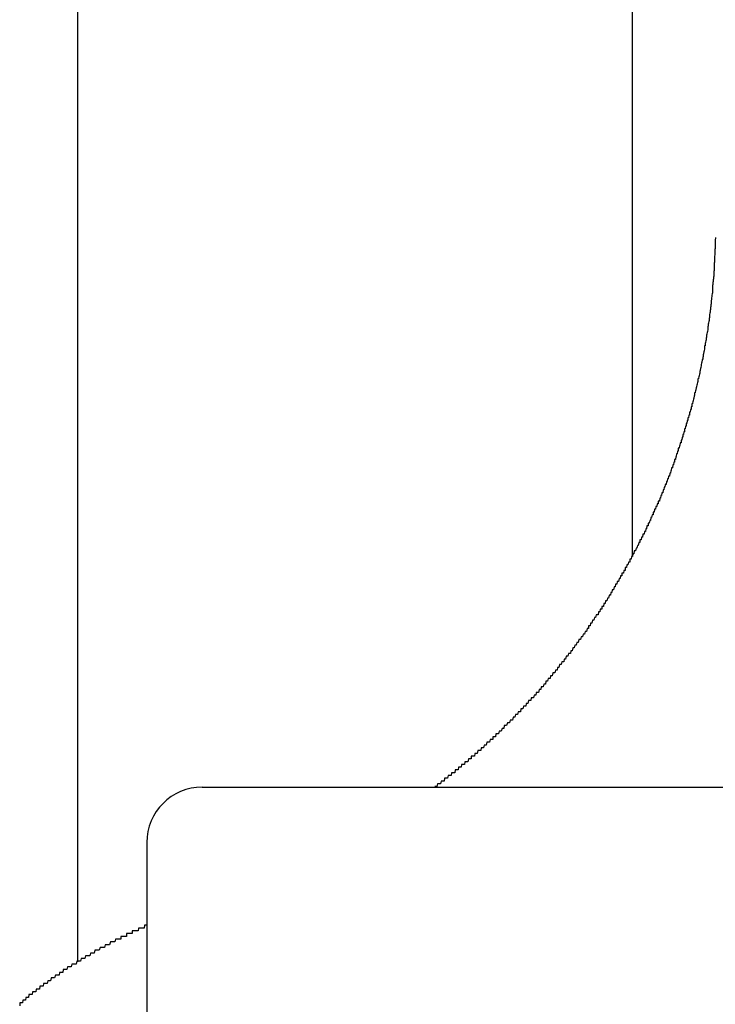
# Model space of a CAD drawing. Extents: x 27 to 21750, y -708 to 14635.
# Drawn here: x 3113 to 3138, y 12203 to 12239 of the extents above; entities that cross this region are included whole.
import ezdxf

# ---------------------------------------------------------------- set-up
doc = ezdxf.new("R2010")
doc.units = 0
doc.header["$LTSCALE"] = 70
doc.layers.add('_0-1_LAYER_1', color=7, linetype='CONTINUOUS')

msp = doc.modelspace()

# ---------------------------------------------------------------- linework, layer by layer
at = {"layer": '_0-1_LAYER_1', "color": 7, "linetype": 'Continuous'}
for p, q in [((3115, 12605), (3115, 12204.778)), ((3135, 12605), (3135, 12219.413)), ((3138, 12230.9), (3137.99, 12230.8)), ((3137.99, 12230.8), (3137.99, 12230.7)), ((3137.99, 12230.7), (3137.99, 12230.6)), ((3137.99, 12230.6), (3137.99, 12230.5)), ((3137.98, 12230.3), (3137.97, 12230.2)), ((3137.97, 12230.2), (3137.97, 12230.1)), ((3137.99, 12230.5), (3137.98, 12230.5)), ((3137.98, 12230.5), (3137.98, 12230.4)), ((3137.98, 12230.4), (3137.98, 12230.3)), ((3137.96, 12229.9), (3137.95, 12229.8)), ((3137.97, 12230), (3137.96, 12230)), ((3137.96, 12230), (3137.96, 12229.9)), ((3137.97, 12230.1), (3137.97, 12230)), ((3137.94, 12229.5), (3137.93, 12229.5)), ((3137.93, 12229.5), (3137.93, 12229.4)), ((3137.95, 12229.7), (3137.94, 12229.7)), ((3137.94, 12229.7), (3137.94, 12229.6)), ((3137.94, 12229.6), (3137.94, 12229.5)), ((3137.95, 12229.8), (3137.95, 12229.7)), ((3137.9, 12229.1), (3137.89, 12229)), ((3137.91, 12229.2), (3137.9, 12229.2)), ((3137.9, 12229.2), (3137.9, 12229.1)), ((3137.92, 12229.3), (3137.91, 12229.3)), ((3137.91, 12229.3), (3137.91, 12229.2)), ((3137.93, 12229.4), (3137.92, 12229.4)), ((3137.92, 12229.4), (3137.92, 12229.3)), ((3137.87, 12228.8), (3137.86, 12228.7)), ((3137.88, 12228.9), (3137.87, 12228.8)), ((3137.89, 12228.9), (3137.88, 12228.9)), ((3137.89, 12229), (3137.89, 12228.9)), ((3137.83, 12228.4), (3137.82, 12228.4)), ((3137.82, 12228.4), (3137.82, 12228.3)), ((3137.84, 12228.5), (3137.83, 12228.5)), ((3137.83, 12228.5), (3137.83, 12228.4)), ((3137.85, 12228.6), (3137.84, 12228.5)), ((3137.86, 12228.7), (3137.85, 12228.6)), ((3137.79, 12228.1), (3137.78, 12228)), ((3137.8, 12228.2), (3137.79, 12228.1)), ((3137.81, 12228.2), (3137.8, 12228.2)), ((3137.82, 12228.3), (3137.81, 12228.3)), ((3137.81, 12228.3), (3137.81, 12228.2)), ((3137.74, 12227.7), (3137.73, 12227.7)), ((3137.73, 12227.7), (3137.73, 12227.6)), ((3137.75, 12227.8), (3137.74, 12227.8)), ((3137.74, 12227.8), (3137.74, 12227.7)), ((3137.76, 12227.9), (3137.75, 12227.8)), ((3137.77, 12227.9), (3137.76, 12227.9)), ((3137.78, 12228), (3137.77, 12228)), ((3137.77, 12228), (3137.77, 12227.9)), ((3137.69, 12227.4), (3137.68, 12227.4)), ((3137.68, 12227.4), (3137.68, 12227.3)), ((3137.7, 12227.5), (3137.69, 12227.4)), ((3137.71, 12227.5), (3137.7, 12227.5)), ((3137.72, 12227.6), (3137.71, 12227.5)), ((3137.73, 12227.6), (3137.72, 12227.6)), ((3137.62, 12227), (3137.61, 12227)), ((3137.61, 12227), (3137.61, 12226.9)), ((3137.63, 12227), (3137.62, 12227)), ((3137.64, 12227.1), (3137.63, 12227.1)), ((3137.63, 12227.1), (3137.63, 12227)), ((3137.65, 12227.2), (3137.64, 12227.1)), ((3137.66, 12227.2), (3137.65, 12227.2)), ((3137.67, 12227.3), (3137.66, 12227.2)), ((3137.68, 12227.3), (3137.67, 12227.3)), ((3137.57, 12226.7), (3137.56, 12226.7)), ((3137.56, 12226.7), (3137.56, 12226.6)), ((3137.58, 12226.8), (3137.57, 12226.7)), ((3137.59, 12226.8), (3137.58, 12226.8)), ((3137.6, 12226.9), (3137.59, 12226.8)), ((3137.61, 12226.9), (3137.6, 12226.9)), ((3137.48, 12226.3), (3137.47, 12226.2)), ((3137.49, 12226.3), (3137.48, 12226.3)), ((3137.5, 12226.4), (3137.49, 12226.3)), ((3137.51, 12226.4), (3137.5, 12226.4)), ((3137.52, 12226.5), (3137.51, 12226.4)), ((3137.53, 12226.5), (3137.52, 12226.5)), ((3137.54, 12226.5), (3137.53, 12226.5)), ((3137.55, 12226.6), (3137.54, 12226.6)), ((3137.54, 12226.6), (3137.54, 12226.5)), ((3137.56, 12226.6), (3137.55, 12226.6)), ((3137.4, 12225.9), (3137.39, 12225.8)), ((3137.41, 12225.9), (3137.4, 12225.9)), ((3137.42, 12226), (3137.41, 12225.9)), ((3137.43, 12226), (3137.42, 12226)), ((3137.44, 12226), (3137.43, 12226)), ((3137.45, 12226.1), (3137.44, 12226.1)), ((3137.44, 12226.1), (3137.44, 12226)), ((3137.46, 12226.2), (3137.45, 12226.1)), ((3137.47, 12226.2), (3137.46, 12226.2)), ((3137.33, 12225.6), (3137.32, 12225.5)), ((3137.34, 12225.6), (3137.33, 12225.6)), ((3137.35, 12225.7), (3137.34, 12225.6)), ((3137.36, 12225.7), (3137.35, 12225.7)), ((3137.37, 12225.7), (3137.36, 12225.7)), ((3137.38, 12225.8), (3137.37, 12225.8)), ((3137.37, 12225.8), (3137.37, 12225.7)), ((3137.39, 12225.8), (3137.38, 12225.8)), ((3137.23, 12225.2), (3137.22, 12225.1)), ((3137.24, 12225.2), (3137.23, 12225.2)), ((3137.25, 12225.3), (3137.24, 12225.2)), ((3137.26, 12225.3), (3137.25, 12225.3)), ((3137.27, 12225.3), (3137.26, 12225.3)), ((3137.28, 12225.4), (3137.27, 12225.3)), ((3137.29, 12225.4), (3137.28, 12225.4)), ((3137.3, 12225.5), (3137.29, 12225.4)), ((3137.31, 12225.5), (3137.3, 12225.5)), ((3137.32, 12225.5), (3137.31, 12225.5)), ((3137.16, 12224.9), (3137.15, 12224.9)), ((3137.15, 12224.9), (3137.15, 12224.8)), ((3137.17, 12224.9), (3137.16, 12224.9)), ((3137.18, 12225), (3137.17, 12224.9)), ((3137.19, 12225), (3137.18, 12225)), ((3137.2, 12225), (3137.19, 12225)), ((3137.21, 12225.1), (3137.2, 12225)), ((3137.22, 12225.1), (3137.21, 12225.1)), ((3137.04, 12224.5), (3137.03, 12224.4)), ((3137.05, 12224.5), (3137.04, 12224.5)), ((3137.06, 12224.5), (3137.05, 12224.5)), ((3137.07, 12224.6), (3137.06, 12224.5)), ((3137.08, 12224.6), (3137.07, 12224.6)), ((3137.09, 12224.6), (3137.08, 12224.6)), ((3137.1, 12224.7), (3137.09, 12224.6)), ((3137.11, 12224.7), (3137.1, 12224.7)), ((3137.12, 12224.7), (3137.11, 12224.7)), ((3137.13, 12224.8), (3137.12, 12224.7)), ((3137.14, 12224.8), (3137.13, 12224.8)), ((3137.15, 12224.8), (3137.14, 12224.8)), ((3136.95, 12224.2), (3136.94, 12224.1)), ((3136.96, 12224.2), (3136.95, 12224.2)), ((3136.97, 12224.2), (3136.96, 12224.2)), ((3136.98, 12224.3), (3136.97, 12224.2)), ((3136.99, 12224.3), (3136.98, 12224.3)), ((3137, 12224.3), (3136.99, 12224.3)), ((3137.01, 12224.4), (3137, 12224.3)), ((3137.02, 12224.4), (3137.01, 12224.4)), ((3137.03, 12224.4), (3137.02, 12224.4)), ((3136.83, 12223.8), (3136.82, 12223.7)), ((3136.84, 12223.8), (3136.83, 12223.8)), ((3136.85, 12223.8), (3136.84, 12223.8)), ((3136.86, 12223.9), (3136.85, 12223.8)), ((3136.87, 12223.9), (3136.86, 12223.9)), ((3136.88, 12223.9), (3136.87, 12223.9)), ((3136.89, 12224), (3136.88, 12223.9)), ((3136.9, 12224), (3136.89, 12224)), ((3136.91, 12224), (3136.9, 12224)), ((3136.92, 12224.1), (3136.91, 12224)), ((3136.93, 12224.1), (3136.92, 12224.1)), ((3136.94, 12224.1), (3136.93, 12224.1)), ((3136.73, 12223.5), (3136.72, 12223.4)), ((3136.74, 12223.5), (3136.73, 12223.5)), ((3136.75, 12223.5), (3136.74, 12223.5)), ((3136.76, 12223.5), (3136.75, 12223.5)), ((3136.77, 12223.6), (3136.76, 12223.5)), ((3136.79, 12223.6), (3136.77, 12223.6)), ((3136.8, 12223.7), (3136.79, 12223.6)), ((3136.81, 12223.7), (3136.8, 12223.7)), ((3136.82, 12223.7), (3136.81, 12223.7)), ((3136.6, 12223.1), (3136.59, 12223)), ((3136.61, 12223.1), (3136.6, 12223.1)), ((3136.62, 12223.1), (3136.61, 12223.1)), ((3136.63, 12223.2), (3136.62, 12223.1)), ((3136.64, 12223.2), (3136.63, 12223.2)), ((3136.65, 12223.2), (3136.64, 12223.2)), ((3136.66, 12223.2), (3136.65, 12223.2)), ((3136.67, 12223.3), (3136.66, 12223.3)), ((3136.66, 12223.3), (3136.66, 12223.2)), ((3136.68, 12223.3), (3136.67, 12223.3)), ((3136.69, 12223.3), (3136.68, 12223.3)), ((3136.7, 12223.4), (3136.69, 12223.3)), ((3136.71, 12223.4), (3136.7, 12223.4)), ((3136.72, 12223.4), (3136.71, 12223.4)), ((3136.5, 12222.8), (3136.49, 12222.7)), ((3136.51, 12222.8), (3136.5, 12222.8)), ((3136.52, 12222.8), (3136.51, 12222.8)), ((3136.53, 12222.9), (3136.52, 12222.8)), ((3136.54, 12222.9), (3136.53, 12222.9)), ((3136.55, 12222.9), (3136.54, 12222.9)), ((3136.56, 12222.9), (3136.55, 12222.9)), ((3136.57, 12223), (3136.56, 12222.9)), ((3136.58, 12223), (3136.57, 12223)), ((3136.59, 12223), (3136.58, 12223)), ((3136.35, 12222.4), (3136.34, 12222.3)), ((3136.36, 12222.4), (3136.35, 12222.4)), ((3136.37, 12222.4), (3136.36, 12222.4)), ((3136.38, 12222.4), (3136.37, 12222.4)), ((3136.39, 12222.5), (3136.38, 12222.4)), ((3136.4, 12222.5), (3136.39, 12222.5)), ((3136.41, 12222.5), (3136.4, 12222.5)), ((3136.42, 12222.6), (3136.41, 12222.5)), ((3136.43, 12222.6), (3136.42, 12222.6)), ((3136.44, 12222.6), (3136.43, 12222.6)), ((3136.45, 12222.6), (3136.44, 12222.6)), ((3136.46, 12222.7), (3136.45, 12222.6)), ((3136.47, 12222.7), (3136.46, 12222.7)), ((3136.48, 12222.7), (3136.47, 12222.7)), ((3136.49, 12222.7), (3136.48, 12222.7)), ((3136.19, 12222), (3136.18, 12221.9)), ((3136.2, 12222), (3136.19, 12222)), ((3136.21, 12222), (3136.2, 12222)), ((3136.22, 12222), (3136.21, 12222)), ((3136.23, 12222.1), (3136.22, 12222)), ((3136.24, 12222.1), (3136.23, 12222.1)), ((3136.25, 12222.1), (3136.24, 12222.1)), ((3136.26, 12222.1), (3136.25, 12222.1)), ((3136.27, 12222.2), (3136.26, 12222.1)), ((3136.28, 12222.2), (3136.27, 12222.2)), ((3136.29, 12222.2), (3136.28, 12222.2)), ((3136.3, 12222.2), (3136.29, 12222.2)), ((3136.31, 12222.3), (3136.3, 12222.2)), ((3136.32, 12222.3), (3136.31, 12222.3)), ((3136.33, 12222.3), (3136.32, 12222.3)), ((3136.34, 12222.3), (3136.33, 12222.3)), ((3136.07, 12221.7), (3136.06, 12221.6)), ((3136.08, 12221.7), (3136.07, 12221.7)), ((3136.09, 12221.7), (3136.08, 12221.7)), ((3136.1, 12221.7), (3136.09, 12221.7)), ((3136.11, 12221.8), (3136.1, 12221.7)), ((3136.12, 12221.8), (3136.11, 12221.8)), ((3136.13, 12221.8), (3136.12, 12221.8)), ((3136.14, 12221.8), (3136.13, 12221.8)), ((3136.15, 12221.9), (3136.14, 12221.8)), ((3136.16, 12221.9), (3136.15, 12221.9)), ((3136.17, 12221.9), (3136.16, 12221.9)), ((3136.18, 12221.9), (3136.17, 12221.9)), ((3135.9, 12221.3), (3135.89, 12221.2)), ((3135.91, 12221.3), (3135.9, 12221.3)), ((3135.92, 12221.3), (3135.91, 12221.3)), ((3135.93, 12221.3), (3135.92, 12221.3)), ((3135.94, 12221.4), (3135.93, 12221.3)), ((3135.95, 12221.4), (3135.94, 12221.4)), ((3135.96, 12221.4), (3135.95, 12221.4)), ((3135.98, 12221.4), (3135.96, 12221.4)), ((3135.99, 12221.5), (3135.98, 12221.4)), ((3136, 12221.5), (3135.99, 12221.5)), ((3136.01, 12221.5), (3136, 12221.5)), ((3136.02, 12221.5), (3136.01, 12221.5)), ((3136.03, 12221.6), (3136.02, 12221.5)), ((3136.04, 12221.6), (3136.03, 12221.6)), ((3136.05, 12221.6), (3136.04, 12221.6)), ((3136.06, 12221.6), (3136.05, 12221.6)), ((3135.76, 12221), (3135.75, 12220.9)), ((3135.77, 12221), (3135.76, 12221)), ((3135.78, 12221), (3135.77, 12221)), ((3135.79, 12221), (3135.78, 12221)), ((3135.8, 12221.1), (3135.79, 12221)), ((3135.81, 12221.1), (3135.8, 12221.1)), ((3135.83, 12221.1), (3135.81, 12221.1)), ((3135.84, 12221.1), (3135.83, 12221.1)), ((3135.85, 12221.2), (3135.84, 12221.1)), ((3135.86, 12221.2), (3135.85, 12221.2)), ((3135.87, 12221.2), (3135.86, 12221.2)), ((3135.88, 12221.2), (3135.87, 12221.2)), ((3135.89, 12221.2), (3135.88, 12221.2)), ((3135.58, 12220.6), (3135.57, 12220.5)), ((3135.59, 12220.6), (3135.58, 12220.6)), ((3135.6, 12220.6), (3135.59, 12220.6)), ((3135.61, 12220.6), (3135.6, 12220.6)), ((3135.63, 12220.7), (3135.61, 12220.6)), ((3135.64, 12220.7), (3135.63, 12220.7)), ((3135.65, 12220.7), (3135.64, 12220.7)), ((3135.66, 12220.7), (3135.65, 12220.7)), ((3135.67, 12220.8), (3135.66, 12220.7)), ((3135.68, 12220.8), (3135.67, 12220.8)), ((3135.69, 12220.8), (3135.68, 12220.8)), ((3135.7, 12220.8), (3135.69, 12220.8)), ((3135.72, 12220.9), (3135.7, 12220.8)), ((3135.73, 12220.9), (3135.72, 12220.9)), ((3135.74, 12220.9), (3135.73, 12220.9)), ((3135.75, 12220.9), (3135.74, 12220.9)), ((3135.44, 12220.3), (3135.43, 12220.2)), ((3135.45, 12220.3), (3135.44, 12220.3)), ((3135.46, 12220.3), (3135.45, 12220.3)), ((3135.48, 12220.3), (3135.46, 12220.3)), ((3135.49, 12220.4), (3135.48, 12220.3)), ((3135.5, 12220.4), (3135.49, 12220.4)), ((3135.51, 12220.4), (3135.5, 12220.4)), ((3135.52, 12220.4), (3135.51, 12220.4)), ((3135.53, 12220.5), (3135.52, 12220.4)), ((3135.54, 12220.5), (3135.53, 12220.5)), ((3135.56, 12220.5), (3135.54, 12220.5)), ((3135.57, 12220.5), (3135.56, 12220.5)), ((3135.24, 12219.9), (3135.22, 12219.8)), ((3135.25, 12219.9), (3135.24, 12219.9)), ((3135.26, 12219.9), (3135.25, 12219.9)), ((3135.27, 12219.9), (3135.26, 12219.9)), ((3135.28, 12220), (3135.27, 12219.9)), ((3135.3, 12220), (3135.28, 12220)), ((3135.31, 12220), (3135.3, 12220)), ((3135.32, 12220), (3135.31, 12220)), ((3135.33, 12220.1), (3135.32, 12220)), ((3135.34, 12220.1), (3135.33, 12220.1)), ((3135.36, 12220.1), (3135.34, 12220.1)), ((3135.37, 12220.1), (3135.36, 12220.1)), ((3135.38, 12220.2), (3135.37, 12220.1)), ((3135.39, 12220.2), (3135.38, 12220.2)), ((3135.4, 12220.2), (3135.39, 12220.2)), ((3135.42, 12220.2), (3135.4, 12220.2)), ((3135.43, 12220.2), (3135.42, 12220.2)), ((3135.07, 12219.6), (3135.06, 12219.5)), ((3135.09, 12219.6), (3135.07, 12219.6)), ((3135.1, 12219.6), (3135.09, 12219.6)), ((3135.11, 12219.6), (3135.1, 12219.6)), ((3135.12, 12219.6), (3135.11, 12219.6)), ((3135.14, 12219.7), (3135.12, 12219.6)), ((3135.15, 12219.7), (3135.14, 12219.7)), ((3135.16, 12219.7), (3135.15, 12219.7)), ((3135.17, 12219.7), (3135.16, 12219.7)), ((3135.19, 12219.8), (3135.17, 12219.7)), ((3135.2, 12219.8), (3135.19, 12219.8)), ((3135.21, 12219.8), (3135.2, 12219.8)), ((3135.22, 12219.8), (3135.21, 12219.8)), ((3134.86, 12219.2), (3134.84, 12219.1)), ((3134.87, 12219.2), (3134.86, 12219.2)), ((3134.88, 12219.2), (3134.87, 12219.2)), ((3134.9, 12219.2), (3134.88, 12219.2)), ((3134.91, 12219.2), (3134.9, 12219.2)), ((3134.92, 12219.3), (3134.91, 12219.2)), ((3134.94, 12219.3), (3134.92, 12219.3)), ((3134.95, 12219.3), (3134.94, 12219.3)), ((3134.96, 12219.3), (3134.95, 12219.3)), ((3134.97, 12219.4), (3134.96, 12219.3)), ((3134.99, 12219.4), (3134.97, 12219.4)), ((3135, 12219.4), (3134.99, 12219.4)), ((3135.01, 12219.4), (3135, 12219.4)), ((3135.02, 12219.5), (3135.01, 12219.4)), ((3135.04, 12219.5), (3135.02, 12219.5)), ((3135.05, 12219.5), (3135.04, 12219.5)), ((3135.06, 12219.5), (3135.05, 12219.5)), ((3134.63, 12218.8), (3134.62, 12218.7)), ((3134.65, 12218.8), (3134.63, 12218.8)), ((3134.66, 12218.8), (3134.65, 12218.8)), ((3134.67, 12218.8), (3134.66, 12218.8)), ((3134.69, 12218.8), (3134.67, 12218.8)), ((3134.7, 12218.9), (3134.69, 12218.8)), ((3134.71, 12218.9), (3134.7, 12218.9)), ((3134.73, 12218.9), (3134.71, 12218.9)), ((3134.74, 12218.9), (3134.73, 12218.9)), ((3134.75, 12219), (3134.74, 12218.9)), ((3134.77, 12219), (3134.75, 12219)), ((3134.78, 12219), (3134.77, 12219)), ((3134.79, 12219), (3134.78, 12219)), ((3134.81, 12219.1), (3134.79, 12219)), ((3134.82, 12219.1), (3134.81, 12219.1)), ((3134.83, 12219.1), (3134.82, 12219.1)), ((3134.84, 12219.1), (3134.83, 12219.1)), ((3134.46, 12218.5), (3134.44, 12218.4)), ((3134.47, 12218.5), (3134.46, 12218.5)), ((3134.48, 12218.5), (3134.47, 12218.5)), ((3134.5, 12218.5), (3134.48, 12218.5)), ((3134.51, 12218.5), (3134.5, 12218.5)), ((3134.53, 12218.6), (3134.51, 12218.5)), ((3134.54, 12218.6), (3134.53, 12218.6)), ((3134.55, 12218.6), (3134.54, 12218.6)), ((3134.57, 12218.6), (3134.55, 12218.6)), ((3134.58, 12218.7), (3134.57, 12218.6)), ((3134.59, 12218.7), (3134.58, 12218.7)), ((3134.61, 12218.7), (3134.59, 12218.7)), ((3134.62, 12218.7), (3134.61, 12218.7)), ((3134.23, 12218.1), (3134.22, 12218)), ((3134.25, 12218.1), (3134.23, 12218.1)), ((3134.26, 12218.1), (3134.25, 12218.1)), ((3134.28, 12218.2), (3134.26, 12218.1)), ((3134.29, 12218.2), (3134.28, 12218.2)), ((3134.31, 12218.2), (3134.29, 12218.2)), ((3134.32, 12218.2), (3134.31, 12218.2)), ((3134.33, 12218.2), (3134.32, 12218.2)), ((3134.35, 12218.3), (3134.33, 12218.2)), ((3134.36, 12218.3), (3134.35, 12218.3)), ((3134.37, 12218.3), (3134.36, 12218.3)), ((3134.39, 12218.3), (3134.37, 12218.3)), ((3134.4, 12218.4), (3134.39, 12218.3)), ((3134.42, 12218.4), (3134.4, 12218.4)), ((3134.43, 12218.4), (3134.42, 12218.4)), ((3134.44, 12218.4), (3134.43, 12218.4)), ((3134.04, 12217.8), (3134.03, 12217.7)), ((3134.06, 12217.8), (3134.04, 12217.8)), ((3134.07, 12217.8), (3134.06, 12217.8)), ((3134.09, 12217.8), (3134.07, 12217.8)), ((3134.11, 12217.9), (3134.09, 12217.8)), ((3134.12, 12217.9), (3134.11, 12217.9)), ((3134.14, 12217.9), (3134.12, 12217.9)), ((3134.15, 12217.9), (3134.14, 12217.9)), ((3134.17, 12218), (3134.15, 12217.9)), ((3134.18, 12218), (3134.17, 12218)), ((3134.2, 12218), (3134.18, 12218)), ((3134.22, 12218), (3134.2, 12218)), ((3133.78, 12217.4), (3133.77, 12217.3)), ((3133.8, 12217.4), (3133.78, 12217.4)), ((3133.82, 12217.4), (3133.8, 12217.4)), ((3133.83, 12217.4), (3133.82, 12217.4)), ((3133.85, 12217.5), (3133.83, 12217.4)), ((3133.87, 12217.5), (3133.85, 12217.5)), ((3133.88, 12217.5), (3133.87, 12217.5)), ((3133.9, 12217.5), (3133.88, 12217.5)), ((3133.91, 12217.6), (3133.9, 12217.5)), ((3133.93, 12217.6), (3133.91, 12217.6)), ((3133.95, 12217.6), (3133.93, 12217.6)), ((3133.96, 12217.6), (3133.95, 12217.6)), ((3133.98, 12217.7), (3133.96, 12217.6)), ((3133.99, 12217.7), (3133.98, 12217.7)), ((3134.01, 12217.7), (3133.99, 12217.7)), ((3134.03, 12217.7), (3134.01, 12217.7)), ((3133.57, 12217.1), (3133.55, 12217)), ((3133.59, 12217.1), (3133.57, 12217.1)), ((3133.6, 12217.1), (3133.59, 12217.1)), ((3133.62, 12217.1), (3133.6, 12217.1)), ((3133.64, 12217.2), (3133.62, 12217.1)), ((3133.65, 12217.2), (3133.64, 12217.2)), ((3133.67, 12217.2), (3133.65, 12217.2)), ((3133.68, 12217.2), (3133.67, 12217.2)), ((3133.7, 12217.3), (3133.68, 12217.2)), ((3133.72, 12217.3), (3133.7, 12217.3)), ((3133.73, 12217.3), (3133.72, 12217.3)), ((3133.75, 12217.3), (3133.73, 12217.3)), ((3133.77, 12217.3), (3133.75, 12217.3)), ((3133.3, 12216.7), (3133.28, 12216.6)), ((3133.31, 12216.7), (3133.3, 12216.7)), ((3133.33, 12216.7), (3133.31, 12216.7)), ((3133.35, 12216.7), (3133.33, 12216.7)), ((3133.37, 12216.8), (3133.35, 12216.7)), ((3133.38, 12216.8), (3133.37, 12216.8)), ((3133.4, 12216.8), (3133.38, 12216.8)), ((3133.42, 12216.8), (3133.4, 12216.8)), ((3133.43, 12216.9), (3133.42, 12216.8)), ((3133.45, 12216.9), (3133.43, 12216.9)), ((3133.47, 12216.9), (3133.45, 12216.9)), ((3133.48, 12216.9), (3133.47, 12216.9)), ((3133.5, 12217), (3133.48, 12216.9)), ((3133.52, 12217), (3133.5, 12217)), ((3133.53, 12217), (3133.52, 12217)), ((3133.55, 12217), (3133.53, 12217)), ((3133.07, 12216.4), (3133.05, 12216.3)), ((3133.09, 12216.4), (3133.07, 12216.4)), ((3133.11, 12216.4), (3133.09, 12216.4)), ((3133.12, 12216.4), (3133.11, 12216.4)), ((3133.14, 12216.4), (3133.12, 12216.4)), ((3133.16, 12216.5), (3133.14, 12216.4)), ((3133.18, 12216.5), (3133.16, 12216.5)), ((3133.19, 12216.5), (3133.18, 12216.5)), ((3133.21, 12216.5), (3133.19, 12216.5)), ((3133.23, 12216.6), (3133.21, 12216.5)), ((3133.25, 12216.6), (3133.23, 12216.6)), ((3133.26, 12216.6), (3133.25, 12216.6)), ((3133.28, 12216.6), (3133.26, 12216.6)), ((3132.79, 12216), (3132.77, 12215.9)), ((3132.8, 12216), (3132.79, 12216)), ((3132.82, 12216), (3132.8, 12216)), ((3132.84, 12216), (3132.82, 12216)), ((3132.86, 12216.1), (3132.84, 12216)), ((3132.88, 12216.1), (3132.86, 12216.1)), ((3132.89, 12216.1), (3132.88, 12216.1)), ((3132.91, 12216.1), (3132.89, 12216.1)), ((3132.93, 12216.2), (3132.91, 12216.1)), ((3132.95, 12216.2), (3132.93, 12216.2)), ((3132.96, 12216.2), (3132.95, 12216.2)), ((3132.98, 12216.2), (3132.96, 12216.2)), ((3133, 12216.3), (3132.98, 12216.2)), ((3133.02, 12216.3), (3133, 12216.3)), ((3133.04, 12216.3), (3133.02, 12216.3)), ((3133.05, 12216.3), (3133.04, 12216.3)), ((3132.46, 12215.6), (3132.44, 12215.5)), ((3132.48, 12215.6), (3132.46, 12215.6)), ((3132.49, 12215.6), (3132.48, 12215.6)), ((3132.51, 12215.6), (3132.49, 12215.6)), ((3132.53, 12215.6), (3132.51, 12215.6)), ((3132.55, 12215.7), (3132.53, 12215.6)), ((3132.57, 12215.7), (3132.55, 12215.7)), ((3132.59, 12215.7), (3132.57, 12215.7)), ((3132.6, 12215.7), (3132.59, 12215.7)), ((3132.62, 12215.8), (3132.6, 12215.7)), ((3132.64, 12215.8), (3132.62, 12215.8)), ((3132.66, 12215.8), (3132.64, 12215.8)), ((3132.68, 12215.8), (3132.66, 12215.8)), ((3132.7, 12215.9), (3132.68, 12215.8)), ((3132.71, 12215.9), (3132.7, 12215.9)), ((3132.73, 12215.9), (3132.71, 12215.9)), ((3132.75, 12215.9), (3132.73, 12215.9)), ((3132.77, 12215.9), (3132.75, 12215.9)), ((3132.23, 12215.3), (3132.21, 12215.2)), ((3132.25, 12215.3), (3132.23, 12215.3)), ((3132.27, 12215.3), (3132.25, 12215.3)), ((3132.29, 12215.3), (3132.27, 12215.3)), ((3132.31, 12215.4), (3132.29, 12215.3)), ((3132.33, 12215.4), (3132.31, 12215.4)), ((3132.35, 12215.4), (3132.33, 12215.4)), ((3132.36, 12215.4), (3132.35, 12215.4)), ((3132.38, 12215.5), (3132.36, 12215.4)), ((3132.4, 12215.5), (3132.38, 12215.5)), ((3132.42, 12215.5), (3132.4, 12215.5)), ((3132.44, 12215.5), (3132.42, 12215.5)), ((3131.89, 12214.9), (3131.87, 12214.8)), ((3131.91, 12214.9), (3131.89, 12214.9)), ((3131.93, 12214.9), (3131.91, 12214.9)), ((3131.95, 12214.9), (3131.93, 12214.9)), ((3131.97, 12215), (3131.95, 12214.9)), ((3131.99, 12215), (3131.97, 12215)), ((3132.01, 12215), (3131.99, 12215)), ((3132.02, 12215), (3132.01, 12215)), ((3132.04, 12215), (3132.02, 12215)), ((3132.06, 12215.1), (3132.04, 12215)), ((3132.08, 12215.1), (3132.06, 12215.1)), ((3132.1, 12215.1), (3132.08, 12215.1)), ((3132.12, 12215.1), (3132.1, 12215.1)), ((3132.14, 12215.2), (3132.12, 12215.1)), ((3132.16, 12215.2), (3132.14, 12215.2)), ((3132.18, 12215.2), (3132.16, 12215.2)), ((3132.2, 12215.2), (3132.18, 12215.2)), ((3132.21, 12215.2), (3132.2, 12215.2)), ((3131.64, 12214.6), (3131.62, 12214.5)), ((3131.66, 12214.6), (3131.64, 12214.6)), ((3131.68, 12214.6), (3131.66, 12214.6)), ((3131.7, 12214.6), (3131.68, 12214.6)), ((3131.72, 12214.7), (3131.7, 12214.6)), ((3131.73, 12214.7), (3131.72, 12214.7)), ((3131.75, 12214.7), (3131.73, 12214.7)), ((3131.77, 12214.7), (3131.75, 12214.7)), ((3131.79, 12214.7), (3131.77, 12214.7)), ((3131.81, 12214.8), (3131.79, 12214.7)), ((3131.83, 12214.8), (3131.81, 12214.8)), ((3131.85, 12214.8), (3131.83, 12214.8)), ((3131.87, 12214.8), (3131.85, 12214.8)), ((3131.26, 12214.2), (3131.24, 12214.1)), ((3131.28, 12214.2), (3131.26, 12214.2)), ((3131.3, 12214.2), (3131.28, 12214.2)), ((3131.32, 12214.2), (3131.3, 12214.2)), ((3131.34, 12214.2), (3131.32, 12214.2)), ((3131.36, 12214.3), (3131.34, 12214.2)), ((3131.38, 12214.3), (3131.36, 12214.3)), ((3131.4, 12214.3), (3131.38, 12214.3)), ((3131.42, 12214.3), (3131.4, 12214.3)), ((3131.44, 12214.3), (3131.42, 12214.3)), ((3131.46, 12214.4), (3131.44, 12214.3)), ((3131.48, 12214.4), (3131.46, 12214.4)), ((3131.5, 12214.4), (3131.48, 12214.4)), ((3131.52, 12214.4), (3131.5, 12214.4)), ((3131.54, 12214.5), (3131.52, 12214.4)), ((3131.56, 12214.5), (3131.54, 12214.5)), ((3131.58, 12214.5), (3131.56, 12214.5)), ((3131.6, 12214.5), (3131.58, 12214.5)), ((3131.62, 12214.5), (3131.6, 12214.5)), ((3130.99, 12213.9), (3130.97, 12213.8)), ((3131.01, 12213.9), (3130.99, 12213.9)), ((3131.04, 12213.9), (3131.01, 12213.9)), ((3131.06, 12213.9), (3131.04, 12213.9)), ((3131.08, 12214), (3131.06, 12213.9)), ((3131.1, 12214), (3131.08, 12214)), ((3131.12, 12214), (3131.1, 12214)), ((3131.14, 12214), (3131.12, 12214)), ((3131.16, 12214), (3131.14, 12214)), ((3131.18, 12214.1), (3131.16, 12214)), ((3131.2, 12214.1), (3131.18, 12214.1)), ((3131.22, 12214.1), (3131.2, 12214.1)), ((3131.24, 12214.1), (3131.22, 12214.1)), ((3130.6, 12213.5), (3130.58, 12213.4)), ((3130.62, 12213.5), (3130.6, 12213.5)), ((3130.64, 12213.5), (3130.62, 12213.5)), ((3130.66, 12213.5), (3130.64, 12213.5)), ((3130.68, 12213.5), (3130.66, 12213.5)), ((3130.71, 12213.6), (3130.68, 12213.5)), ((3130.73, 12213.6), (3130.71, 12213.6)), ((3130.75, 12213.6), (3130.73, 12213.6)), ((3130.77, 12213.6), (3130.75, 12213.6)), ((3130.79, 12213.7), (3130.77, 12213.6)), ((3130.81, 12213.7), (3130.79, 12213.7)), ((3130.83, 12213.7), (3130.81, 12213.7)), ((3130.85, 12213.7), (3130.83, 12213.7)), ((3130.87, 12213.7), (3130.85, 12213.7)), ((3130.89, 12213.8), (3130.87, 12213.7)), ((3130.91, 12213.8), (3130.89, 12213.8)), ((3130.93, 12213.8), (3130.91, 12213.8)), ((3130.95, 12213.8), (3130.93, 12213.8)), ((3130.97, 12213.8), (3130.95, 12213.8)), ((3130.31, 12213.2), (3130.28, 12213.1)), ((3130.33, 12213.2), (3130.31, 12213.2)), ((3130.35, 12213.2), (3130.33, 12213.2)), ((3130.37, 12213.2), (3130.35, 12213.2)), ((3130.39, 12213.3), (3130.37, 12213.2)), ((3130.41, 12213.3), (3130.39, 12213.3)), ((3130.43, 12213.3), (3130.41, 12213.3)), ((3130.45, 12213.3), (3130.43, 12213.3)), ((3130.47, 12213.3), (3130.45, 12213.3)), ((3130.5, 12213.4), (3130.47, 12213.3)), ((3130.52, 12213.4), (3130.5, 12213.4)), ((3130.54, 12213.4), (3130.52, 12213.4)), ((3130.56, 12213.4), (3130.54, 12213.4)), ((3130.58, 12213.4), (3130.56, 12213.4)), ((3129.88, 12212.8), (3129.86, 12212.7)), ((3129.9, 12212.8), (3129.88, 12212.8)), ((3129.91, 12212.8), (3129.9, 12212.8)), ((3129.93, 12212.8), (3129.91, 12212.8)), ((3129.95, 12212.8), (3129.93, 12212.8)), ((3129.97, 12212.8), (3129.95, 12212.8)), ((3129.98, 12212.9), (3129.97, 12212.8)), ((3130, 12212.9), (3129.98, 12212.9)), ((3130.02, 12212.9), (3130, 12212.9)), ((3130.03, 12212.9), (3130.02, 12212.9)), ((3130.05, 12212.9), (3130.03, 12212.9)), ((3130.07, 12212.9), (3130.05, 12212.9)), ((3130.08, 12213), (3130.07, 12212.9)), ((3130.1, 12213), (3130.08, 12213)), ((3130.12, 12213), (3130.1, 12213)), ((3130.13, 12213), (3130.12, 12213)), ((3130.16, 12213), (3130.13, 12213)), ((3130.18, 12213), (3130.16, 12213)), ((3130.2, 12213.1), (3130.18, 12213)), ((3130.22, 12213.1), (3130.2, 12213.1)), ((3130.24, 12213.1), (3130.22, 12213.1)), ((3130.26, 12213.1), (3130.24, 12213.1)), ((3130.28, 12213.1), (3130.26, 12213.1)), ((3129.55, 12212.5), (3129.54, 12212.4)), ((3129.57, 12212.5), (3129.55, 12212.5)), ((3129.59, 12212.5), (3129.57, 12212.5)), ((3129.61, 12212.5), (3129.59, 12212.5)), ((3129.62, 12212.5), (3129.61, 12212.5)), ((3129.64, 12212.5), (3129.62, 12212.5)), ((3129.66, 12212.6), (3129.64, 12212.5)), ((3129.67, 12212.6), (3129.66, 12212.6)), ((3129.69, 12212.6), (3129.67, 12212.6)), ((3129.71, 12212.6), (3129.69, 12212.6)), ((3129.73, 12212.6), (3129.71, 12212.6)), ((3129.74, 12212.6), (3129.73, 12212.6)), ((3129.76, 12212.7), (3129.74, 12212.6)), ((3129.78, 12212.7), (3129.76, 12212.7)), ((3129.79, 12212.7), (3129.78, 12212.7)), ((3129.81, 12212.7), (3129.79, 12212.7)), ((3129.83, 12212.7), (3129.81, 12212.7)), ((3129.85, 12212.7), (3129.83, 12212.7)), ((3129.86, 12212.7), (3129.85, 12212.7)), ((3129.1, 12212.1), (3129.08, 12212)), ((3129.12, 12212.1), (3129.1, 12212.1)), ((3129.13, 12212.1), (3129.12, 12212.1)), ((3129.15, 12212.1), (3129.13, 12212.1)), ((3129.17, 12212.1), (3129.15, 12212.1)), ((3129.19, 12212.1), (3129.17, 12212.1)), ((3129.2, 12212.2), (3129.19, 12212.1)), ((3129.22, 12212.2), (3129.2, 12212.2)), ((3129.24, 12212.2), (3129.22, 12212.2)), ((3129.26, 12212.2), (3129.24, 12212.2)), ((3129.27, 12212.2), (3129.26, 12212.2)), ((3129.29, 12212.2), (3129.27, 12212.2)), ((3129.31, 12212.2), (3129.29, 12212.2)), ((3129.33, 12212.3), (3129.31, 12212.2)), ((3129.35, 12212.3), (3129.33, 12212.3)), ((3129.36, 12212.3), (3129.35, 12212.3)), ((3129.38, 12212.3), (3129.36, 12212.3)), ((3129.4, 12212.3), (3129.38, 12212.3)), ((3129.41, 12212.3), (3129.4, 12212.3)), ((3129.43, 12212.4), (3129.41, 12212.3)), ((3129.45, 12212.4), (3129.43, 12212.4)), ((3129.47, 12212.4), (3129.45, 12212.4)), ((3129.48, 12212.4), (3129.47, 12212.4)), ((3129.5, 12212.4), (3129.48, 12212.4)), ((3129.52, 12212.4), (3129.5, 12212.4)), ((3129.54, 12212.4), (3129.52, 12212.4)), ((3128.62, 12211.7), (3128.6, 12211.6)), ((3128.63, 12211.7), (3128.62, 12211.7)), ((3128.65, 12211.7), (3128.63, 12211.7)), ((3128.67, 12211.7), (3128.65, 12211.7)), ((3128.69, 12211.7), (3128.67, 12211.7)), ((3128.71, 12211.7), (3128.69, 12211.7)), ((3128.72, 12211.7), (3128.71, 12211.7)), ((3128.74, 12211.8), (3128.72, 12211.7)), ((3128.76, 12211.8), (3128.74, 12211.8)), ((3128.78, 12211.8), (3128.76, 12211.8)), ((3128.8, 12211.8), (3128.78, 12211.8)), ((3128.81, 12211.8), (3128.8, 12211.8)), ((3128.83, 12211.8), (3128.81, 12211.8)), ((3128.85, 12211.9), (3128.83, 12211.8)), ((3128.87, 12211.9), (3128.85, 12211.9)), ((3128.89, 12211.9), (3128.87, 12211.9)), ((3128.9, 12211.9), (3128.89, 12211.9)), ((3128.92, 12211.9), (3128.9, 12211.9)), ((3128.94, 12211.9), (3128.92, 12211.9)), ((3128.96, 12211.9), (3128.94, 12211.9)), ((3128.97, 12212), (3128.96, 12211.9)), ((3128.99, 12212), (3128.97, 12212)), ((3129.01, 12212), (3128.99, 12212)), ((3129.03, 12212), (3129.01, 12212)), ((3129.05, 12212), (3129.03, 12212)), ((3129.06, 12212), (3129.05, 12212)), ((3129.08, 12212), (3129.06, 12212)), ((3128.23, 12211.4), (3128.22, 12211.3)), ((3128.25, 12211.4), (3128.23, 12211.4)), ((3128.27, 12211.4), (3128.25, 12211.4)), ((3128.29, 12211.4), (3128.27, 12211.4)), ((3128.31, 12211.4), (3128.29, 12211.4)), ((3128.33, 12211.4), (3128.31, 12211.4)), ((3128.34, 12211.4), (3128.33, 12211.4)), ((3128.36, 12211.5), (3128.34, 12211.4)), ((3128.38, 12211.5), (3128.36, 12211.5)), ((3128.4, 12211.5), (3128.38, 12211.5)), ((3128.42, 12211.5), (3128.4, 12211.5)), ((3128.44, 12211.5), (3128.42, 12211.5)), ((3128.45, 12211.5), (3128.44, 12211.5)), ((3128.47, 12211.5), (3128.45, 12211.5)), ((3128.49, 12211.6), (3128.47, 12211.5)), ((3128.51, 12211.6), (3128.49, 12211.6)), ((3128.53, 12211.6), (3128.51, 12211.6)), ((3128.54, 12211.6), (3128.53, 12211.6)), ((3128.56, 12211.6), (3128.54, 12211.6)), ((3128.58, 12211.6), (3128.56, 12211.6)), ((3128.6, 12211.6), (3128.58, 12211.6)), ((3119.5, 12211.082), (3139.971, 12211.082)), ((3127.9, 12211.1), (3127.88, 12211.1)), ((3127.92, 12211.1), (3127.9, 12211.1)), ((3127.94, 12211.1), (3127.92, 12211.1)), ((3127.96, 12211.1), (3127.94, 12211.1)), ((3127.98, 12211.2), (3127.96, 12211.1)), ((3128, 12211.2), (3127.98, 12211.2)), ((3128.01, 12211.2), (3128, 12211.2)), ((3128.03, 12211.2), (3128.01, 12211.2)), ((3128.05, 12211.2), (3128.03, 12211.2)), ((3128.07, 12211.2), (3128.05, 12211.2)), ((3128.09, 12211.2), (3128.07, 12211.2)), ((3128.11, 12211.3), (3128.09, 12211.2)), ((3128.12, 12211.3), (3128.11, 12211.3)), ((3128.14, 12211.3), (3128.12, 12211.3)), ((3128.16, 12211.3), (3128.14, 12211.3)), ((3128.18, 12211.3), (3128.16, 12211.3)), ((3128.2, 12211.3), (3128.18, 12211.3)), ((3128.22, 12211.3), (3128.2, 12211.3)), ((3117.5, 12209.082), (3117.5, 12201.082)), ((3117.42, 12206.1), (3117.41, 12206)), ((3117.43, 12206.1), (3117.42, 12206.1)), ((3117.44, 12206.1), (3117.43, 12206.1)), ((3117.45, 12206.1), (3117.44, 12206.1)), ((3117.46, 12206.1), (3117.45, 12206.1)), ((3117.47, 12206.1), (3117.46, 12206.1)), ((3117.48, 12206.1), (3117.47, 12206.1)), ((3117.49, 12206.1), (3117.48, 12206.1)), ((3117.5, 12206.1), (3117.49, 12206.1)), ((3116.57, 12205.7), (3116.56, 12205.6)), ((3116.58, 12205.7), (3116.57, 12205.7)), ((3116.59, 12205.7), (3116.58, 12205.7)), ((3116.6, 12205.7), (3116.59, 12205.7)), ((3116.61, 12205.7), (3116.6, 12205.7)), ((3116.62, 12205.7), (3116.61, 12205.7)), ((3116.63, 12205.7), (3116.62, 12205.7)), ((3116.64, 12205.7), (3116.63, 12205.7)), ((3116.65, 12205.7), (3116.64, 12205.7)), ((3116.66, 12205.7), (3116.65, 12205.7)), ((3116.67, 12205.7), (3116.66, 12205.7)), ((3116.68, 12205.7), (3116.67, 12205.7)), ((3116.69, 12205.7), (3116.68, 12205.7)), ((3116.7, 12205.7), (3116.69, 12205.7)), ((3116.71, 12205.7), (3116.7, 12205.7)), ((3116.72, 12205.7), (3116.71, 12205.7)), ((3116.73, 12205.7), (3116.72, 12205.7)), ((3116.74, 12205.7), (3116.73, 12205.7)), ((3116.75, 12205.7), (3116.74, 12205.7)), ((3116.76, 12205.7), (3116.75, 12205.7)), ((3116.77, 12205.7), (3116.76, 12205.7)), ((3116.78, 12205.8), (3116.77, 12205.8)), ((3116.77, 12205.8), (3116.77, 12205.7)), ((3116.79, 12205.8), (3116.78, 12205.8)), ((3116.8, 12205.8), (3116.79, 12205.8)), ((3116.81, 12205.8), (3116.8, 12205.8)), ((3116.82, 12205.8), (3116.81, 12205.8)), ((3116.83, 12205.8), (3116.82, 12205.8)), ((3116.84, 12205.8), (3116.83, 12205.8)), ((3116.85, 12205.8), (3116.84, 12205.8)), ((3116.86, 12205.8), (3116.85, 12205.8)), ((3116.87, 12205.8), (3116.86, 12205.8)), ((3116.88, 12205.8), (3116.87, 12205.8)), ((3116.89, 12205.8), (3116.88, 12205.8)), ((3116.9, 12205.8), (3116.89, 12205.8)), ((3116.91, 12205.8), (3116.9, 12205.8)), ((3116.92, 12205.8), (3116.91, 12205.8)), ((3116.93, 12205.8), (3116.92, 12205.8)), ((3116.94, 12205.8), (3116.93, 12205.8)), ((3116.95, 12205.8), (3116.94, 12205.8)), ((3116.96, 12205.8), (3116.95, 12205.8)), ((3116.97, 12205.8), (3116.96, 12205.8)), ((3116.98, 12205.9), (3116.97, 12205.8)), ((3116.99, 12205.9), (3116.98, 12205.9)), ((3117, 12205.9), (3116.99, 12205.9)), ((3117.01, 12205.9), (3117, 12205.9)), ((3117.02, 12205.9), (3117.01, 12205.9)), ((3117.03, 12205.9), (3117.02, 12205.9)), ((3117.04, 12205.9), (3117.03, 12205.9)), ((3117.05, 12205.9), (3117.04, 12205.9)), ((3117.06, 12205.9), (3117.05, 12205.9)), ((3117.07, 12205.9), (3117.06, 12205.9)), ((3117.08, 12205.9), (3117.07, 12205.9)), ((3117.09, 12205.9), (3117.08, 12205.9)), ((3117.1, 12205.9), (3117.09, 12205.9)), ((3117.11, 12205.9), (3117.1, 12205.9)), ((3117.12, 12205.9), (3117.11, 12205.9)), ((3117.13, 12205.9), (3117.12, 12205.9)), ((3117.14, 12205.9), (3117.13, 12205.9)), ((3117.15, 12205.9), (3117.14, 12205.9)), ((3117.16, 12205.9), (3117.15, 12205.9)), ((3117.17, 12205.9), (3117.16, 12205.9)), ((3117.18, 12205.9), (3117.17, 12205.9)), ((3117.19, 12205.9), (3117.18, 12205.9)), ((3117.2, 12206), (3117.19, 12205.9)), ((3117.21, 12206), (3117.2, 12206)), ((3117.22, 12206), (3117.21, 12206)), ((3117.23, 12206), (3117.22, 12206)), ((3117.24, 12206), (3117.23, 12206)), ((3117.25, 12206), (3117.24, 12206)), ((3117.26, 12206), (3117.25, 12206)), ((3117.27, 12206), (3117.26, 12206)), ((3117.28, 12206), (3117.27, 12206)), ((3117.29, 12206), (3117.28, 12206)), ((3117.3, 12206), (3117.29, 12206)), ((3117.31, 12206), (3117.3, 12206)), ((3117.32, 12206), (3117.31, 12206)), ((3117.33, 12206), (3117.32, 12206)), ((3117.34, 12206), (3117.33, 12206)), ((3117.35, 12206), (3117.34, 12206)), ((3117.36, 12206), (3117.35, 12206)), ((3117.37, 12206), (3117.36, 12206)), ((3117.38, 12206), (3117.37, 12206)), ((3117.39, 12206), (3117.38, 12206)), ((3117.4, 12206), (3117.39, 12206)), ((3117.41, 12206), (3117.4, 12206)), ((3116, 12205.4), (3115.98, 12205.3)), ((3116.02, 12205.4), (3116, 12205.4)), ((3116.05, 12205.4), (3116.02, 12205.4)), ((3116.07, 12205.4), (3116.05, 12205.4)), ((3116.09, 12205.4), (3116.07, 12205.4)), ((3116.12, 12205.4), (3116.09, 12205.4)), ((3116.14, 12205.4), (3116.12, 12205.4)), ((3116.16, 12205.4), (3116.14, 12205.4)), ((3116.19, 12205.5), (3116.16, 12205.4)), ((3116.21, 12205.5), (3116.19, 12205.5)), ((3116.23, 12205.5), (3116.21, 12205.5)), ((3116.26, 12205.5), (3116.23, 12205.5)), ((3116.28, 12205.5), (3116.26, 12205.5)), ((3116.3, 12205.5), (3116.28, 12205.5)), ((3116.33, 12205.5), (3116.3, 12205.5)), ((3116.35, 12205.5), (3116.33, 12205.5)), ((3116.37, 12205.6), (3116.35, 12205.5)), ((3116.4, 12205.6), (3116.37, 12205.6)), ((3116.42, 12205.6), (3116.4, 12205.6)), ((3116.44, 12205.6), (3116.42, 12205.6)), ((3116.47, 12205.6), (3116.44, 12205.6)), ((3116.49, 12205.6), (3116.47, 12205.6)), ((3116.5, 12205.6), (3116.49, 12205.6)), ((3116.51, 12205.6), (3116.5, 12205.6)), ((3116.52, 12205.6), (3116.51, 12205.6)), ((3116.53, 12205.6), (3116.52, 12205.6)), ((3116.54, 12205.6), (3116.53, 12205.6)), ((3116.55, 12205.6), (3116.54, 12205.6)), ((3116.56, 12205.6), (3116.55, 12205.6)), ((3115.29, 12205), (3115.27, 12204.9)), ((3115.31, 12205), (3115.29, 12205)), ((3115.34, 12205), (3115.31, 12205)), ((3115.36, 12205), (3115.34, 12205)), ((3115.38, 12205), (3115.36, 12205)), ((3115.41, 12205), (3115.38, 12205)), ((3115.43, 12205), (3115.41, 12205)), ((3115.45, 12205), (3115.43, 12205)), ((3115.47, 12205.1), (3115.45, 12205)), ((3115.5, 12205.1), (3115.47, 12205.1)), ((3115.52, 12205.1), (3115.5, 12205.1)), ((3115.54, 12205.1), (3115.52, 12205.1)), ((3115.56, 12205.1), (3115.54, 12205.1)), ((3115.59, 12205.1), (3115.56, 12205.1)), ((3115.61, 12205.1), (3115.59, 12205.1)), ((3115.63, 12205.2), (3115.61, 12205.1)), ((3115.66, 12205.2), (3115.63, 12205.2)), ((3115.68, 12205.2), (3115.66, 12205.2)), ((3115.7, 12205.2), (3115.68, 12205.2)), ((3115.72, 12205.2), (3115.7, 12205.2)), ((3115.75, 12205.2), (3115.72, 12205.2)), ((3115.77, 12205.2), (3115.75, 12205.2)), ((3115.79, 12205.2), (3115.77, 12205.2)), ((3115.82, 12205.3), (3115.79, 12205.2)), ((3115.84, 12205.3), (3115.82, 12205.3)), ((3115.86, 12205.3), (3115.84, 12205.3)), ((3115.89, 12205.3), (3115.86, 12205.3)), ((3115.91, 12205.3), (3115.89, 12205.3)), ((3115.93, 12205.3), (3115.91, 12205.3)), ((3115.96, 12205.3), (3115.93, 12205.3)), ((3115.98, 12205.3), (3115.96, 12205.3)), ((3114.64, 12204.6), (3114.62, 12204.5)), ((3114.67, 12204.6), (3114.64, 12204.6)), ((3114.69, 12204.6), (3114.67, 12204.6)), ((3114.71, 12204.6), (3114.69, 12204.6)), ((3114.73, 12204.6), (3114.71, 12204.6)), ((3114.75, 12204.6), (3114.73, 12204.6)), ((3114.78, 12204.6), (3114.75, 12204.6)), ((3114.8, 12204.7), (3114.78, 12204.6)), ((3114.82, 12204.7), (3114.8, 12204.7)), ((3114.84, 12204.7), (3114.82, 12204.7)), ((3114.87, 12204.7), (3114.84, 12204.7)), ((3114.89, 12204.7), (3114.87, 12204.7)), ((3114.91, 12204.7), (3114.89, 12204.7)), ((3114.93, 12204.7), (3114.91, 12204.7)), ((3114.95, 12204.7), (3114.93, 12204.7)), ((3114.98, 12204.8), (3114.95, 12204.7)), ((3115, 12204.8), (3114.98, 12204.8)), ((3115.02, 12204.8), (3115, 12204.8)), ((3115.04, 12204.8), (3115.02, 12204.8)), ((3115.07, 12204.8), (3115.04, 12204.8)), ((3115.09, 12204.8), (3115.07, 12204.8)), ((3115.11, 12204.8), (3115.09, 12204.8)), ((3115.13, 12204.9), (3115.11, 12204.8)), ((3115.16, 12204.9), (3115.13, 12204.9)), ((3115.18, 12204.9), (3115.16, 12204.9)), ((3115.2, 12204.9), (3115.18, 12204.9)), ((3115.22, 12204.9), (3115.2, 12204.9)), ((3115.25, 12204.9), (3115.22, 12204.9)), ((3115.27, 12204.9), (3115.25, 12204.9)), ((3114.21, 12204.3), (3114.18, 12204.2)), ((3114.23, 12204.3), (3114.21, 12204.3)), ((3114.25, 12204.3), (3114.23, 12204.3)), ((3114.27, 12204.3), (3114.25, 12204.3)), ((3114.29, 12204.3), (3114.27, 12204.3)), ((3114.32, 12204.3), (3114.29, 12204.3)), ((3114.34, 12204.3), (3114.32, 12204.3)), ((3114.36, 12204.4), (3114.34, 12204.3)), ((3114.38, 12204.4), (3114.36, 12204.4)), ((3114.4, 12204.4), (3114.38, 12204.4)), ((3114.42, 12204.4), (3114.4, 12204.4)), ((3114.45, 12204.4), (3114.42, 12204.4)), ((3114.47, 12204.4), (3114.45, 12204.4)), ((3114.49, 12204.5), (3114.47, 12204.4)), ((3114.51, 12204.5), (3114.49, 12204.5)), ((3114.53, 12204.5), (3114.51, 12204.5)), ((3114.56, 12204.5), (3114.53, 12204.5)), ((3114.58, 12204.5), (3114.56, 12204.5)), ((3114.6, 12204.5), (3114.58, 12204.5)), ((3114.62, 12204.5), (3114.6, 12204.5)), ((3113.64, 12203.9), (3113.63, 12203.8)), ((3113.65, 12203.9), (3113.64, 12203.9)), ((3113.67, 12203.9), (3113.65, 12203.9)), ((3113.69, 12203.9), (3113.67, 12203.9)), ((3113.71, 12203.9), (3113.69, 12203.9)), ((3113.73, 12203.9), (3113.71, 12203.9)), ((3113.76, 12203.9), (3113.73, 12203.9)), ((3113.78, 12204), (3113.76, 12203.9)), ((3113.8, 12204), (3113.78, 12204)), ((3113.82, 12204), (3113.8, 12204)), ((3113.84, 12204), (3113.82, 12204)), ((3113.86, 12204), (3113.84, 12204)), ((3113.88, 12204), (3113.86, 12204)), ((3113.91, 12204), (3113.88, 12204)), ((3113.93, 12204.1), (3113.91, 12204)), ((3113.95, 12204.1), (3113.93, 12204.1)), ((3113.97, 12204.1), (3113.95, 12204.1)), ((3113.99, 12204.1), (3113.97, 12204.1)), ((3114.01, 12204.1), (3113.99, 12204.1)), ((3114.03, 12204.1), (3114.01, 12204.1)), ((3114.06, 12204.2), (3114.03, 12204.1)), ((3114.08, 12204.2), (3114.06, 12204.2)), ((3114.1, 12204.2), (3114.08, 12204.2)), ((3114.12, 12204.2), (3114.1, 12204.2)), ((3114.14, 12204.2), (3114.12, 12204.2)), ((3114.16, 12204.2), (3114.14, 12204.2)), ((3114.18, 12204.2), (3114.16, 12204.2)), ((3113.25, 12203.6), (3113.24, 12203.5)), ((3113.27, 12203.6), (3113.25, 12203.6)), ((3113.28, 12203.6), (3113.27, 12203.6)), ((3113.29, 12203.6), (3113.28, 12203.6)), ((3113.3, 12203.6), (3113.29, 12203.6)), ((3113.31, 12203.6), (3113.3, 12203.6)), ((3113.32, 12203.6), (3113.31, 12203.6)), ((3113.33, 12203.6), (3113.32, 12203.6)), ((3113.34, 12203.6), (3113.33, 12203.6)), ((3113.35, 12203.6), (3113.34, 12203.6)), ((3113.36, 12203.6), (3113.35, 12203.6)), ((3113.37, 12203.6), (3113.36, 12203.6)), ((3113.38, 12203.7), (3113.37, 12203.6)), ((3113.39, 12203.7), (3113.38, 12203.7)), ((3113.4, 12203.7), (3113.39, 12203.7)), ((3113.41, 12203.7), (3113.4, 12203.7)), ((3113.42, 12203.7), (3113.41, 12203.7)), ((3113.43, 12203.7), (3113.42, 12203.7)), ((3113.44, 12203.7), (3113.43, 12203.7)), ((3113.45, 12203.7), (3113.44, 12203.7)), ((3113.47, 12203.7), (3113.45, 12203.7)), ((3113.48, 12203.7), (3113.47, 12203.7)), ((3113.49, 12203.7), (3113.48, 12203.7)), ((3113.5, 12203.7), (3113.49, 12203.7)), ((3113.51, 12203.8), (3113.5, 12203.7)), ((3113.52, 12203.8), (3113.51, 12203.8)), ((3113.53, 12203.8), (3113.52, 12203.8)), ((3113.54, 12203.8), (3113.53, 12203.8)), ((3113.55, 12203.8), (3113.54, 12203.8)), ((3113.56, 12203.8), (3113.55, 12203.8)), ((3113.57, 12203.8), (3113.56, 12203.8)), ((3113.58, 12203.8), (3113.57, 12203.8)), ((3113.6, 12203.8), (3113.58, 12203.8)), ((3113.61, 12203.8), (3113.6, 12203.8)), ((3113.62, 12203.8), (3113.61, 12203.8)), ((3113.63, 12203.8), (3113.62, 12203.8)), ((3112.93, 12203.3), (3112.92, 12203.2)), ((3112.94, 12203.3), (3112.93, 12203.3)), ((3112.95, 12203.3), (3112.94, 12203.3)), ((3112.96, 12203.3), (3112.95, 12203.3)), ((3112.97, 12203.3), (3112.96, 12203.3)), ((3112.98, 12203.3), (3112.97, 12203.3)), ((3112.99, 12203.3), (3112.98, 12203.3)), ((3113, 12203.3), (3112.99, 12203.3)), ((3113.01, 12203.3), (3113, 12203.3)), ((3113.02, 12203.3), (3113.01, 12203.3)), ((3113.03, 12203.4), (3113.02, 12203.3)), ((3113.04, 12203.4), (3113.03, 12203.4)), ((3113.05, 12203.4), (3113.04, 12203.4)), ((3113.06, 12203.4), (3113.05, 12203.4)), ((3113.07, 12203.4), (3113.06, 12203.4)), ((3113.08, 12203.4), (3113.07, 12203.4)), ((3113.09, 12203.4), (3113.08, 12203.4)), ((3113.1, 12203.4), (3113.09, 12203.4)), ((3113.11, 12203.4), (3113.1, 12203.4)), ((3113.12, 12203.4), (3113.11, 12203.4)), ((3113.13, 12203.4), (3113.12, 12203.4)), ((3113.14, 12203.5), (3113.13, 12203.4)), ((3113.15, 12203.5), (3113.14, 12203.5)), ((3113.16, 12203.5), (3113.15, 12203.5)), ((3113.17, 12203.5), (3113.16, 12203.5)), ((3113.18, 12203.5), (3113.17, 12203.5)), ((3113.19, 12203.5), (3113.18, 12203.5)), ((3113.2, 12203.5), (3113.19, 12203.5)), ((3113.21, 12203.5), (3113.2, 12203.5)), ((3113.22, 12203.5), (3113.21, 12203.5)), ((3113.23, 12203.5), (3113.22, 12203.5)), ((3113.24, 12203.5), (3113.23, 12203.5))]:
    msp.add_line(p, q, dxfattribs=at)
msp.add_arc((3119.5, 12209.082), 2, 90, 180, dxfattribs=at)

doc.saveas('drawing.dxf')
